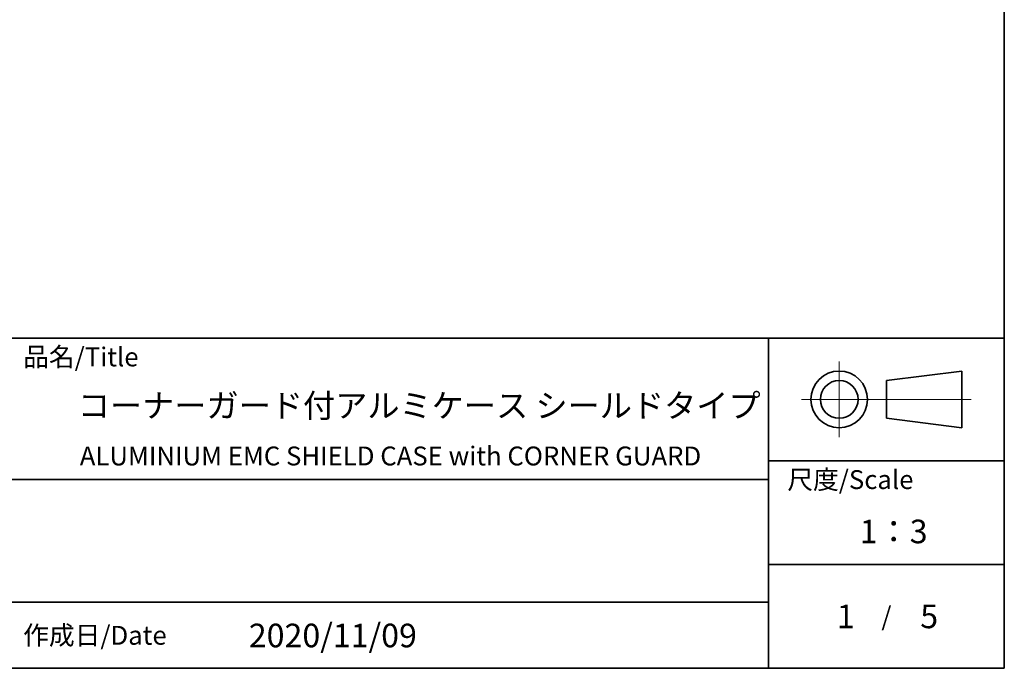
# Model space of a CAD drawing. Units: millimetres. Extents: x 0 to 6296, y 0 to 1124.
# Drawn here: x 860 to 1173, y 0 to 206 of the extents above; entities that cross this region are included whole.
import ezdxf
from ezdxf.enums import TextEntityAlignment as Align

# ---------------------------------------------------------------- set-up
doc = ezdxf.new("R2010")
doc.units = ezdxf.units.MM
doc.layers.add('Border (ISO)', color=7, linetype='Continuous', lineweight=35)
doc.layers.add('Title (ISO)', color=7, linetype='Continuous', lineweight=35)
doc.styles.add('Note Text (TK)', font='txt')
doc.styles.add('文字スタイル67', font='arial.ttf')

# ---------------------------------------------------------------- blocks, each defined once
blk = doc.blocks.new('図面枠 tk図枠')
at = {"layer": 'Border (ISO)'}
for p in [(405.5, 289), (14.5, 8)]:
    blk.add_line(p, (405.5, 8), dxfattribs=at)
blk = doc.blocks.new('表題欄 tk表題欄')
at = {"layer": 'Title (ISO)'}
for p, q in [((74.71, 244.05), (255.71, 244.05)), ((230.71, 244.05), (230.71, 209.05)), ((255.71, 244.05), (255.71, 209.05)), ((243.21, 239.55), (251.21, 240.55)), ((251.21, 234.55), (251.21, 240.55)), ((243.21, 239.55), (243.21, 235.55)), ((243.21, 235.55), (251.21, 234.55)), ((230.71, 231.05), (255.71, 231.05)), ((74.71, 229.05), (230.71, 229.05)), ((230.71, 220.05), (255.71, 220.05)), ((149.71, 216.05), (230.71, 216.05)), ((255.71, 209.05), (74.71, 209.05))]:
    blk.add_line(p, q, dxfattribs=at)
at = {"layer": 'Title (ISO)', "color": 4, "linetype": 'Continuous', "lineweight": 18}
for p, q in [((238.21, 241.55), (238.21, 233.55)), ((252.21, 237.55), (234.21, 237.55))]:
    blk.add_line(p, q, dxfattribs=at)
at = {"layer": 'Title (ISO)'}
for radius in [3, 2]:
    blk.add_circle((238.21, 237.55), radius, dxfattribs=at)
at = {"layer": 'Title (ISO)', "color": 1, "char_height": 2, "attachment_point": 4, "line_spacing_factor": 1.5, "style": 'Note Text (TK)'}
for s, insert in [('\\fＭＳ Ｐゴシック|b0|i0;\\H2.0000;品名/Title', (151.71, 242.05)), ('\\fＭＳ Ｐゴシック|b0|i0;\\H2.0000;尺度/Scale', (232.71, 229.05)), ('\\fＭＳ Ｐゴシック|b0|i0;\\H2.0000;作成日/Date', (151.71, 212.55))]:
    blk.add_mtext(s, dxfattribs=dict(at, insert=insert))
at = {"layer": 'Title (ISO)', "color": 7, "insert": (243.21, 214.55), "char_height": 2, "attachment_point": 5, "line_spacing_factor": 1.5, "style": 'Note Text (TK)'}
blk.add_mtext('\\fＭＳ Ｐゴシック|b0|i0;\\H2.0000;/', dxfattribs=at)
at = {"layer": 'Title (ISO)', "color": 7}
for tag, p, height, style in [('<品名>_001', (157.5, 235.64), 2.5, 'Note Text (TK)'), ('<Title>_001', (157.71, 230.55), 2, '文字スタイル67'), ('<尺度>_001', (240.38, 222.3), 2.5, 'Note Text (TK)'), ('<総ページ数>_001', (246.8, 213.3), 2.5, 'Note Text (TK)'), ('<ページ_No.>_001', (237.95, 213.3), 2.5, 'Note Text (TK)'), ('作成日_001', (175.64, 211.28), 2.5, 'Note Text (TK)')]:
    blk.add_attdef(tag, p, '', height=height, dxfattribs=dict(at, style=style))
at = {"layer": 'Title (ISO)', "color": 7, "style": 'Note Text (TK)'}
blk.add_attdef('<承認>', text='', height=2.5, dxfattribs=at).set_placement((87.21, 217.05), align=Align.MIDDLE_CENTER)

msp = doc.modelspace()

# ---------------------------------------------------------------- block references
at = {"xscale": 3, "yscale": 3, "zscale": 3}
msp.add_blockref('図面枠 tk図枠', (-43.5, -24), dxfattribs=at)
ref = msp.add_blockref('表題欄 tk表題欄', (405.8735, -627.1582), dxfattribs=dict(xscale=3, yscale=3, zscale=3))
ref.add_attrib('<品名>_001', 'コーナーガード付アルミケース シールドタイプ', (878.3608, 79.7599), dxfattribs={"layer": 'Title (ISO)', "color": 7, "height": 7.5, "style": 'Note Text (TK)'})
ref.add_attrib('<尺度>_001', '1：3', (1127.0199, 39.75), dxfattribs={"layer": 'Title (ISO)', "color": 7, "height": 7.5, "style": 'Note Text (TK)'})
ref.add_attrib('作成日_001', '2020/11/09', (932.7486, 6.6861), dxfattribs={"layer": 'Title (ISO)', "color": 7, "height": 7.5, "style": 'Note Text (TK)'})
ref.add_attrib('<Title>_001', 'ALUMINIUM EMC SHIELD CASE with CORNER GUARD', (879, 64.498), dxfattribs={"layer": 'Title (ISO)', "color": 7, "height": 6, "style": '文字スタイル67'})
ref.add_attrib('<ページ_No.>_001', '1', (1119.7202, 12.75), dxfattribs={"layer": 'Title (ISO)', "color": 7, "height": 7.5, "style": 'Note Text (TK)'})
ref.add_attrib('<総ページ数>_001', '5', (1146.2727, 12.75), dxfattribs={"layer": 'Title (ISO)', "color": 7, "height": 7.5, "style": 'Note Text (TK)'})

doc.saveas('drawing.dxf')
